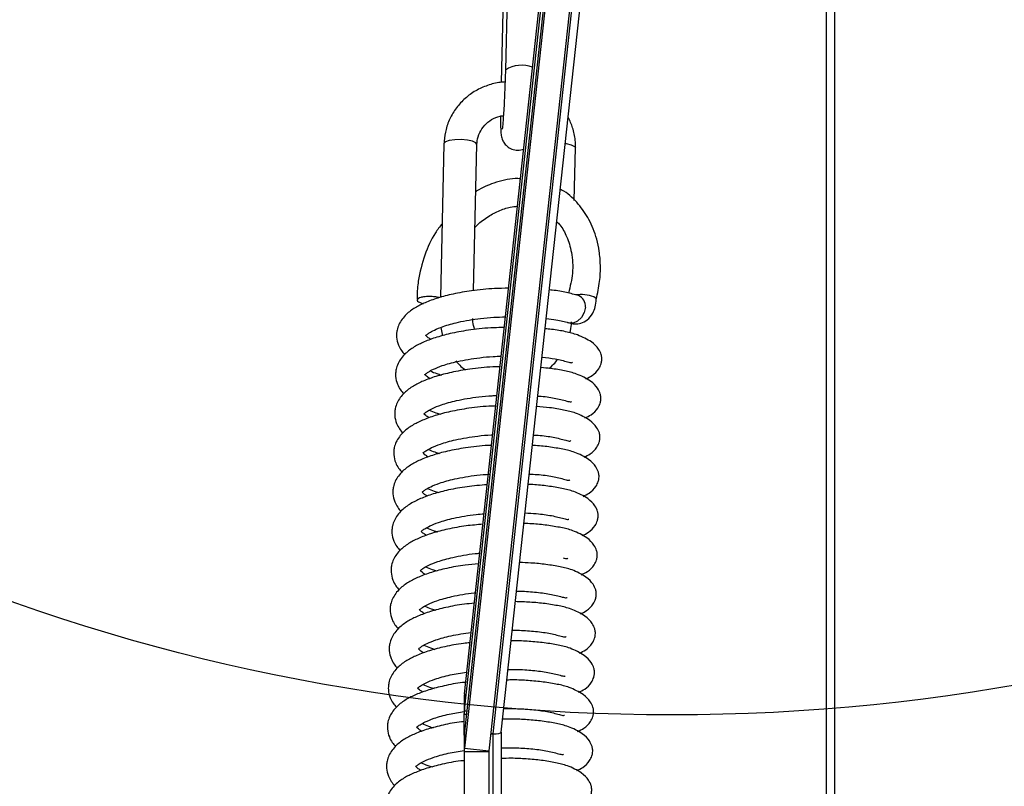
# Model space of a CAD drawing. Extents: x 630 to 18325, y -1483 to 8470.
# Drawn here: x 7498 to 7633, y 5440 to 5544 of the extents above; entities that cross this region are included whole.
import ezdxf

# ---------------------------------------------------------------- set-up
doc = ezdxf.new("R2010")
doc.units = 0
doc.header["$LTSCALE"] = 10
doc.layers.get('0').update_dxf_attribs({"linetype": 'CONTINUOUS'})

msp = doc.modelspace()

# ---------------------------------------------------------------- linework, layer by layer
at = {"linetype": 'Continuous'}
for p, q in [((7559.17, 5452.37), (7594.89, 5780.07)), ((7559.17, 5450.14), (7594.89, 5777.84)), ((7594.89, 5774.86), (7559.17, 5447.16)), ((7594.89, 5774.86), (7559.17, 5447.16)), ((7563.08, 5446.91), (7598.8, 5774.61)), ((7564.2, 5447.12), (7599.92, 5774.78)), ((7594.89, 5772.62), (7559.17, 5444.93)), ((7598.24, 5772.28), (7562.52, 5444.59)), ((7609.77, 5695), (7609.77, 4490.47)), ((7608.64, 4491.86), (7608.64, 5694.22)), ((7565.32, 5561.32), (7564.77, 5537.56)), ((7564.69, 5557.56), (7564.19, 5535.88)), ((7556.38, 5527.5), (7555.89, 5506.52)), ((7560.41, 5507.45), (7560.88, 5527.4)), ((7574.19, 5519.75), (7574.36, 5526.93)), ((7555.93, 5502.41), (7556.16, 5501.27)), ((7559.14, 5451.92), (7559.14, 5449.69)), ((7559.17, 5452.37), (7559.17, 5450.14)), ((7559.14, 5446.71), (7559.14, 5449.69)), ((7559.14, 5446.71), (7559.14, 5444.47)), ((7559.17, 5447.16), (7559.17, 5444.93)), ((7559.17, 5447.16), (7559.17, 5447.16)), ((7563.08, 5446.91), (7563.08, 5446.88)), ((7563.08, 5446.88), (7563.08, 5446.86)), ((7563.08, 5408.34), (7563.08, 5446.86)), ((7564.21, 5447.12), (7564.21, 5408.64)), ((7559.17, 5444.93), (7562.52, 5444.59)), ((7559.14, 5444.47), (7562.52, 5444.47)), ((7559.14, 5444.47), (7559.14, 5371.64)), ((7562.52, 5444.47), (7562.52, 5371.64))]:
    msp.add_line(p, q, dxfattribs=at)
at = {"linetype": 'Continuous', "flags": 128}
for points in [[(7560.88, 5527.4), (7560.75, 5527.62), (7560.29, 5527.84), (7559.59, 5528), (7558.73, 5528.08), (7557.87, 5528.06), (7557.11, 5527.95), (7556.59, 5527.76), (7556.38, 5527.53), (7556.38, 5527.5)], [(7572.97, 5527.55), (7573.07, 5527.53), (7573.77, 5527.37), (7574.23, 5527.15), (7574.36, 5526.93)], [(7576.86, 5506.62), (7577.16, 5506.41), (7577.19, 5506.3)], [(7575.7, 5505.18), (7575.56, 5504.44), (7575.19, 5503.77), (7574.65, 5503.27), (7574.02, 5503.02), (7573.4, 5503.06), (7573.39, 5503.07)], [(7559.14, 5449.69), (7559.15, 5449.66), (7559.19, 5449.63), (7559.24, 5449.6), (7559.31, 5449.58), (7559.39, 5449.56), (7559.43, 5449.56)]]:
    msp.add_lwpolyline(points, dxfattribs=at)
msp.add_circle((7587.53, 5719.27), 269.79)
at = {"linetype": 'Continuous'}
for centre, radius, start, end in [((7567.01, 5534.19), 4.05, 68.477, 123.5728), ((7575.09, 5501.29), 5.61, 71.5445, 97.3673), ((7574.17, 5505.33), 1.54, 354.4113, 68.0625), ((7563.33, 5451.92), 4.18, 173.778, 180.0021), ((7563.33, 5449.69), 4.18, 173.7782, 180.0022), ((7559.5, 5450.39), 0.41, 216.7633, 266.9666), ((7563.33, 5446.71), 4.18, 173.7782, 180.0022), ((7562.98, 5445.06), 1.82, 86.8023, 96.4794), ((7563.07, 5445.02), 1.83, 89.6859, 99.4683), ((7562.89, 5445.12), 1.8, 83.8681, 93.5691), ((7563.33, 5444.47), 4.18, 173.7783, 180.0019), ((7563.56, 5444.47), 1.05, 173.7725, 179.9993)]:
    msp.add_arc(centre, radius, start, end, dxfattribs=at)
msp.add_ellipse((7563.08, 5447.18), major_axis=(1.12, -0.06), ratio=0.264149, start_param=4.727198, end_param=6.297538, dxfattribs=at)
for points, knots in [([(7564.77, 5537.56), (7564.77, 5537.3), (7564.75, 5536.55), (7564.7, 5535.26), (7564.64, 5533.75), (7564.57, 5532.34), (7564.49, 5531.13), (7564.42, 5530.22), (7564.37, 5529.71), (7564.33, 5529.49), (7564.33, 5529.52), (7564.34, 5529.52)], [0, 0, 0, 0, 0.07443, 0.21666, 0.359197, 0.501504, 0.643117, 0.783074, 0.900179, 0.98292, 1, 1, 1, 1]), ([(7564.72, 5535.9), (7564.58, 5535.91), (7563.84, 5535.91), (7562.53, 5535.58), (7560.88, 5534.9), (7559.41, 5533.89), (7558.17, 5532.62), (7557.22, 5531.13), (7556.62, 5529.52), (7556.41, 5528.29), (7556.38, 5527.62), (7556.38, 5527.5)], [0, 0, 0, 0, 0.031815, 0.167898, 0.303927, 0.439779, 0.575343, 0.710545, 0.845376, 0.972808, 1, 1, 1, 1]), ([(7560.88, 5527.4), (7560.89, 5527.56), (7560.92, 5528.12), (7561.22, 5529.05), (7561.89, 5530.06), (7562.86, 5530.83), (7563.77, 5531.27), (7564.35, 5531.33), (7564.5, 5531.35)], [0, 0, 0, 0, 0.0879454, 0.2981586, 0.5087942, 0.7175218, 0.9235949, 1, 1, 1, 1]), ([(7564.11, 5531.3), (7564.11, 5531.01), (7564.11, 5530.32), (7564.13, 5529.48), (7564.16, 5528.94), (7564.22, 5528.51), (7564.33, 5528.12), (7564.56, 5527.63), (7564.99, 5527.13), (7565.65, 5526.74), (7566.47, 5526.57), (7567.01, 5526.71), (7567.28, 5526.78)], [0, 0, 0, 0, 0.118347, 0.292255, 0.47552, 0.548385, 0.603611, 0.662371, 0.735975, 0.819627, 0.909024, 1, 1, 1, 1]), ([(7574.36, 5526.93), (7574.35, 5527.29), (7574.34, 5528.22), (7574.05, 5529.65), (7573.58, 5530.64), (7573.36, 5531.11)], [0, 0, 0, 0, 0.244296, 0.644698, 1, 1, 1, 1]), ([(7566.84, 5522.72), (7566.59, 5522.74), (7565.38, 5522.79), (7563.36, 5522.23), (7561.55, 5521.51), (7560.78, 5520.99), (7560.73, 5520.95)], [0, 0, 0, 0, 0.118194, 0.586276, 0.970114, 1, 1, 1, 1]), ([(7577.19, 5506.27), (7577.37, 5507.08), (7577.71, 5508.62), (7577.8, 5510.84), (7577.64, 5512.77), (7577.19, 5514.92), (7576.31, 5517.16), (7574.76, 5519.34), (7573.4, 5520.72), (7572.45, 5521.18), (7572.29, 5521.26)], [0, 0, 0, 0, 0.136148, 0.259612, 0.370303, 0.468143, 0.642364, 0.799664, 0.964488, 1, 1, 1, 1]), ([(7560.62, 5516.09), (7560.65, 5516.13), (7561.14, 5516.69), (7562.23, 5517.47), (7563.82, 5518.37), (7565.25, 5518.87), (7566.1, 5518.94), (7566.43, 5518.96)], [0, 0, 0, 0, 0.021028, 0.296712, 0.562107, 0.831877, 1, 1, 1, 1]), ([(7556.13, 5516.58), (7555.81, 5516.17), (7554.81, 5514.89), (7553.63, 5512.21), (7552.89, 5509.25), (7552.67, 5507.16), (7552.74, 5506.31), (7552.75, 5506.15)], [0, 0, 0, 0, 0.139788, 0.435747, 0.763001, 0.954985, 1, 1, 1, 1]), ([(7571.81, 5516.85), (7571.95, 5516.71), (7572.49, 5516.17), (7573.23, 5514.78), (7573.9, 5512.59), (7574.1, 5509.91), (7573.62, 5508.02), (7573.4, 5507.11)], [0, 0, 0, 0, 0.068399, 0.268694, 0.493924, 0.75747, 1, 1, 1, 1]), ([(7565.2, 5507.76), (7564.57, 5507.76), (7562.88, 5507.74), (7560.27, 5507.47), (7557.67, 5507.02), (7555.54, 5506.46), (7553.8, 5505.82), (7552.4, 5505.12), (7551.1, 5504.18), (7550.27, 5503.05), (7549.97, 5502.14), (7549.89, 5501.57), (7549.89, 5500.84), (7550.08, 5500.11), (7550.49, 5499.29), (7550.84, 5498.88), (7551, 5498.7)], [0, 0, 0, 0, 0.070612, 0.18792, 0.288475, 0.380443, 0.466591, 0.546069, 0.629213, 0.726036, 0.777893, 0.812068, 0.838133, 0.909677, 0.960094, 1, 1, 1, 1]), ([(7555.73, 5506.48), (7555.69, 5506.49), (7555.47, 5506.56), (7554.96, 5506.62), (7554.29, 5506.65), (7553.68, 5506.6), (7553.19, 5506.51), (7552.85, 5506.37), (7552.69, 5506.2), (7552.74, 5506.02), (7553, 5505.84), (7553.31, 5505.72), (7553.55, 5505.68), (7553.58, 5505.68)], [0, 0, 0, 0, 0.033965, 0.14832, 0.256418, 0.357735, 0.455554, 0.553692, 0.654801, 0.760053, 0.869243, 0.980944, 1, 1, 1, 1]), ([(7574.75, 5506.76), (7574.22, 5506.91), (7573.19, 5507.2), (7571.79, 5507.45), (7570.92, 5507.53), (7570.79, 5507.54)], [0, 0, 0, 0, 0.465282, 0.917389, 1, 1, 1, 1]), ([(7573.27, 5503.11), (7573.61, 5503.01), (7574.21, 5502.82), (7575.16, 5502.96), (7576.08, 5503.46), (7576.69, 5504.23), (7577.1, 5505.24), (7577.16, 5505.93), (7577.19, 5506.3)], [0, 0, 0, 0, 0.16994, 0.30589, 0.470532, 0.679398, 0.828548, 1, 1, 1, 1]), ([(7553.88, 5501.32), (7553.89, 5501.33), (7553.91, 5501.34), (7554.36, 5501.69), (7555.07, 5502.08), (7556.36, 5502.61), (7558.45, 5503.2), (7560.89, 5503.61), (7563.11, 5503.81), (7564.25, 5503.85), (7564.78, 5503.87)], [0, 0, 0, 0, 0.114844, 0.199721, 0.299981, 0.423144, 0.587268, 0.790252, 0.903202, 1, 1, 1, 1]), ([(7560.63, 5502.13), (7560.55, 5502.31), (7560.34, 5502.8), (7560.33, 5503.32), (7560.33, 5503.64)], [0, 0, 0, 0, 0.377366, 1, 1, 1, 1]), ([(7570.37, 5503.64), (7570.82, 5503.59), (7572.02, 5503.45), (7572.87, 5503.21), (7573.4, 5503.06)], [0, 0, 0, 0, 0.383974, 1, 1, 1, 1]), ([(7573.6, 5501.67), (7573.68, 5502.06), (7573.79, 5502.55), (7573.8, 5503.06), (7573.81, 5503.18)], [0, 0, 0, 0, 0.769245, 1, 1, 1, 1]), ([(7564.62, 5502.4), (7564.14, 5502.39), (7562.6, 5502.38), (7560.15, 5502.12), (7557.54, 5501.67), (7555.42, 5501.11), (7553.68, 5500.47), (7552.28, 5499.77), (7550.97, 5498.83), (7550.15, 5497.7), (7549.84, 5496.79), (7549.76, 5496.21), (7549.77, 5495.49), (7549.95, 5494.76), (7550.37, 5493.94), (7550.72, 5493.53), (7550.88, 5493.34)], [0, 0, 0, 0, 0.054515, 0.173854, 0.276151, 0.369712, 0.457352, 0.538206, 0.622789, 0.72129, 0.774046, 0.808811, 0.835328, 0.908111, 0.959401, 1, 1, 1, 1]), ([(7554.59, 5500.77), (7554.43, 5500.88), (7554.1, 5501.09), (7553.91, 5501.31), (7553.89, 5501.33), (7553.89, 5501.33)], [0, 0, 0, 0, 0.468568, 0.924526, 1, 1, 1, 1]), ([(7574.62, 5501.4), (7574.1, 5501.55), (7573.07, 5501.85), (7571.52, 5502.12), (7570.5, 5502.21), (7570.21, 5502.23)], [0, 0, 0, 0, 0.425094, 0.838137, 1, 1, 1, 1]), ([(7575.77, 5495.4), (7576.06, 5495.53), (7576.72, 5495.84), (7577.48, 5496.58), (7577.84, 5497.35), (7577.94, 5497.85), (7577.95, 5498.31), (7577.87, 5498.78), (7577.5, 5499.54), (7576.57, 5500.55), (7575.31, 5501.1), (7574.62, 5501.4)], [0, 0, 0, 0, 0.115379, 0.264882, 0.350818, 0.407408, 0.450062, 0.525306, 0.644744, 0.805605, 1, 1, 1, 1]), ([(7553.75, 5495.97), (7553.77, 5495.98), (7553.79, 5495.99), (7554.23, 5496.34), (7554.95, 5496.73), (7556.24, 5497.26), (7558.32, 5497.84), (7560.77, 5498.25), (7562.84, 5498.45), (7563.82, 5498.48), (7564.19, 5498.49)], [0, 0, 0, 0, 0.118192, 0.205541, 0.308717, 0.435469, 0.60437, 0.813268, 0.929507, 1, 1, 1, 1]), ([(7558.02, 5497.84), (7558.37, 5497.43), (7558.77, 5496.97), (7559.28, 5496.65), (7559.33, 5496.62)], [0, 0, 0, 0, 0.8945148, 1, 1, 1, 1]), ([(7569.79, 5498.35), (7570.41, 5498.28), (7571.77, 5498.13), (7572.74, 5497.86), (7573.27, 5497.71)], [0, 0, 0, 0, 0.455352, 1, 1, 1, 1]), ([(7570.72, 5496.82), (7570.73, 5496.83), (7571.2, 5497.15), (7571.56, 5497.59), (7571.91, 5498.04)], [0, 0, 0, 0, 0.016141, 1, 1, 1, 1]), ([(7573.27, 5497.71), (7573.5, 5497.65), (7573.83, 5497.56), (7573.93, 5497.63), (7573.96, 5497.65)], [0, 0, 0, 0, 0.679278, 1, 1, 1, 1]), ([(7564.04, 5497.04), (7563.71, 5497.03), (7562.32, 5497.02), (7560.02, 5496.76), (7557.42, 5496.31), (7555.29, 5495.75), (7553.55, 5495.12), (7552.15, 5494.42), (7550.85, 5493.47), (7550.02, 5492.35), (7549.72, 5491.44), (7549.64, 5490.86), (7549.64, 5490.13), (7549.83, 5489.41), (7550.24, 5488.59), (7550.6, 5488.17), (7550.75, 5487.99)], [0, 0, 0, 0, 0.0378517, 0.159294, 0.2633928, 0.3586032, 0.4477893, 0.5300665, 0.616141, 0.7163778, 0.770064, 0.8054417, 0.8324255, 0.9064919, 0.9586853, 1, 1, 1, 1]), ([(7554.47, 5495.42), (7554.3, 5495.53), (7553.97, 5495.74), (7553.79, 5495.95), (7553.76, 5495.97), (7553.76, 5495.98)], [0, 0, 0, 0, 0.468545, 0.924526, 1, 1, 1, 1]), ([(7554.51, 5496.47), (7554.79, 5496.34), (7555.25, 5496.14), (7555.81, 5495.98), (7556.03, 5495.91)], [0, 0, 0, 0, 0.615409, 1, 1, 1, 1]), ([(7575.64, 5490.05), (7575.93, 5490.18), (7576.6, 5490.49), (7577.35, 5491.22), (7577.72, 5492), (7577.82, 5492.5), (7577.83, 5492.96), (7577.74, 5493.43), (7577.37, 5494.19), (7576.47, 5495.17), (7574.47, 5496.14), (7572.97, 5496.47), (7571.25, 5496.79), (7570.07, 5496.89), (7569.63, 5496.92)], [0, 0, 0, 0, 0.079763, 0.183117, 0.242526, 0.281646, 0.311136, 0.363153, 0.445721, 0.556929, 0.691318, 0.812103, 0.929464, 1, 1, 1, 1]), ([(7553.63, 5490.62), (7553.64, 5490.62), (7553.66, 5490.64), (7554.11, 5490.99), (7554.82, 5491.37), (7556.11, 5491.9), (7558.2, 5492.49), (7560.64, 5492.9), (7562.56, 5493.08), (7563.39, 5493.11), (7563.61, 5493.12)], [0, 0, 0, 0, 0.121733, 0.211707, 0.317978, 0.448532, 0.6225, 0.837664, 0.95739, 1, 1, 1, 1]), ([(7569.21, 5493.05), (7569.26, 5493.04), (7570.11, 5492.99), (7571.54, 5492.78), (7572.61, 5492.5), (7573.15, 5492.36)], [0, 0, 0, 0, 0.032368, 0.509854, 1, 1, 1, 1]), ([(7573.15, 5492.36), (7573.37, 5492.3), (7573.71, 5492.2), (7573.8, 5492.28), (7573.83, 5492.3)], [0, 0, 0, 0, 0.679273, 1, 1, 1, 1]), ([(7563.45, 5491.67), (7563.28, 5491.67), (7562.04, 5491.66), (7559.9, 5491.41), (7557.29, 5490.96), (7555.17, 5490.4), (7553.43, 5489.76), (7552.03, 5489.06), (7550.72, 5488.12), (7549.9, 5486.99), (7549.59, 5486.09), (7549.51, 5485.51), (7549.52, 5484.78), (7549.7, 5484.05), (7550.12, 5483.23), (7550.47, 5482.82), (7550.63, 5482.64)], [0, 0, 0, 0, 0.02059, 0.144211, 0.250178, 0.347096, 0.437883, 0.521636, 0.609255, 0.711289, 0.765939, 0.801951, 0.829421, 0.904814, 0.957944, 1, 1, 1, 1]), ([(7554.35, 5490.07), (7554.18, 5490.17), (7553.85, 5490.39), (7553.66, 5490.6), (7553.64, 5490.62), (7553.64, 5490.62)], [0, 0, 0, 0, 0.468556, 0.924505, 1, 1, 1, 1]), ([(7554.39, 5491.12), (7554.67, 5490.99), (7555.13, 5490.78), (7555.69, 5490.62), (7555.9, 5490.56)], [0, 0, 0, 0, 0.615427, 1, 1, 1, 1]), ([(7575.52, 5484.7), (7575.81, 5484.83), (7576.47, 5485.13), (7577.23, 5485.87), (7577.59, 5486.65), (7577.69, 5487.14), (7577.7, 5487.61), (7577.62, 5488.08), (7577.24, 5488.84), (7576.34, 5489.81), (7574.35, 5490.79), (7572.84, 5491.12), (7570.98, 5491.46), (7569.65, 5491.57), (7569.06, 5491.62)], [0, 0, 0, 0, 0.077853, 0.178731, 0.236714, 0.274899, 0.303679, 0.354453, 0.435043, 0.543587, 0.674756, 0.792648, 0.907197, 1, 1, 1, 1]), ([(7553.51, 5485.26), (7553.52, 5485.27), (7553.54, 5485.28), (7553.99, 5485.63), (7554.7, 5486.02), (7555.99, 5486.55), (7558.07, 5487.14), (7560.52, 5487.54), (7562.28, 5487.72), (7562.96, 5487.75), (7563.02, 5487.75)], [0, 0, 0, 0, 0.125498, 0.218254, 0.327811, 0.462404, 0.64175, 0.863568, 0.986996, 1, 1, 1, 1]), ([(7568.63, 5487.72), (7568.84, 5487.71), (7569.84, 5487.65), (7571.42, 5487.43), (7572.48, 5487.15), (7573.02, 5487)], [0, 0, 0, 0, 0.114083, 0.551243, 1, 1, 1, 1]), ([(7573.02, 5487), (7573.25, 5486.94), (7573.58, 5486.85), (7573.68, 5486.92), (7573.71, 5486.95)], [0, 0, 0, 0, 0.679273, 1, 1, 1, 1]), ([(7562.87, 5486.31), (7562.84, 5486.31), (7561.77, 5486.29), (7559.78, 5486.05), (7557.17, 5485.61), (7555.04, 5485.05), (7553.3, 5484.41), (7551.91, 5483.71), (7550.6, 5482.77), (7549.77, 5481.64), (7549.47, 5480.73), (7549.39, 5480.15), (7549.39, 5479.43), (7549.58, 5478.7), (7549.99, 5477.88), (7550.35, 5477.47), (7550.5, 5477.28)], [0, 0, 0, 0, 0.002698, 0.128577, 0.236481, 0.33517, 0.427613, 0.512898, 0.602118, 0.706017, 0.761662, 0.798335, 0.826305, 0.903077, 0.957178, 1, 1, 1, 1]), ([(7554.22, 5484.71), (7554.05, 5484.82), (7553.72, 5485.03), (7553.54, 5485.25), (7553.52, 5485.27), (7553.51, 5485.27)], [0, 0, 0, 0, 0.468556, 0.924505, 1, 1, 1, 1]), ([(7554.26, 5485.76), (7554.54, 5485.64), (7555, 5485.43), (7555.56, 5485.27), (7555.78, 5485.21)], [0, 0, 0, 0, 0.615418, 1, 1, 1, 1]), ([(7575.39, 5479.34), (7575.68, 5479.48), (7576.35, 5479.78), (7577.1, 5480.52), (7577.47, 5481.29), (7577.57, 5481.79), (7577.58, 5482.25), (7577.49, 5482.72), (7577.12, 5483.49), (7576.22, 5484.46), (7574.22, 5485.43), (7572.73, 5485.77), (7570.75, 5486.11), (7569.32, 5486.26), (7568.53, 5486.3), (7568.48, 5486.3)], [0, 0, 0, 0, 0.076068, 0.174639, 0.231295, 0.268606, 0.296727, 0.346336, 0.425084, 0.531143, 0.65931, 0.774503, 0.88643, 0.992756, 1, 1, 1, 1]), ([(7553.38, 5479.91), (7553.39, 5479.92), (7553.41, 5479.93), (7553.86, 5480.28), (7554.57, 5480.67), (7555.86, 5481.2), (7557.95, 5481.78), (7560.36, 5482.2), (7562.03, 5482.33), (7562.6, 5482.38)], [0, 0, 0, 0, 0.12807, 0.222723, 0.334529, 0.471876, 0.654902, 0.881264, 1, 1, 1, 1]), ([(7568.05, 5482.39), (7568.41, 5482.37), (7569.57, 5482.32), (7571.3, 5482.08), (7572.36, 5481.79), (7572.9, 5481.65)], [0, 0, 0, 0, 0.183065, 0.586185, 1, 1, 1, 1]), ([(7575.27, 5473.99), (7575.56, 5474.12), (7576.22, 5474.43), (7576.98, 5475.16), (7577.34, 5475.94), (7577.44, 5476.44), (7577.45, 5476.9), (7577.37, 5477.37), (7577, 5478.14), (7576.09, 5479.11), (7574.1, 5480.08), (7572.6, 5480.42), (7570.62, 5480.75), (7569.05, 5480.92), (7568.1, 5480.96), (7567.89, 5480.96)], [0, 0, 0, 0, 0.0744417, 0.1709022, 0.2263497, 0.2628626, 0.2903829, 0.3389311, 0.4159945, 0.5197836, 0.64521, 0.7579397, 0.8674736, 0.9715272, 1, 1, 1, 1]), ([(7572.9, 5481.65), (7573.13, 5481.59), (7573.46, 5481.5), (7573.55, 5481.57), (7573.58, 5481.59)], [0, 0, 0, 0, 0.679279, 1, 1, 1, 1]), ([(7562.28, 5480.92), (7561.35, 5480.85), (7559.52, 5480.7), (7557.05, 5480.25), (7554.92, 5479.7), (7553.18, 5479.06), (7551.78, 5478.36), (7550.47, 5477.41), (7549.65, 5476.29), (7549.34, 5475.38), (7549.26, 5474.8), (7549.27, 5474.07), (7549.45, 5473.35), (7549.87, 5472.53), (7550.22, 5472.11), (7550.38, 5471.93)], [0, 0, 0, 0, 0.112091, 0.222035, 0.322591, 0.416783, 0.503682, 0.594589, 0.700454, 0.757154, 0.794518, 0.823017, 0.901242, 0.956366, 1, 1, 1, 1]), ([(7554.1, 5479.36), (7553.93, 5479.47), (7553.6, 5479.68), (7553.41, 5479.9), (7553.39, 5479.91), (7553.39, 5479.92)], [0, 0, 0, 0, 0.468567, 0.924526, 1, 1, 1, 1]), ([(7554.14, 5480.41), (7554.42, 5480.28), (7554.88, 5480.08), (7555.44, 5479.92), (7555.65, 5479.85)], [0, 0, 0, 0, 0.615418, 1, 1, 1, 1]), ([(7553.26, 5474.56), (7553.27, 5474.57), (7553.29, 5474.58), (7553.74, 5474.93), (7554.45, 5475.32), (7555.74, 5475.85), (7557.83, 5476.43), (7560.03, 5476.82), (7561.49, 5476.94), (7561.85, 5476.97)], [0, 0, 0, 0, 0.1339068, 0.2328694, 0.3497637, 0.4933694, 0.6847262, 0.9213981, 1, 1, 1, 1]), ([(7567.47, 5477.07), (7567.99, 5477.04), (7569.31, 5476.98), (7571.17, 5476.72), (7572.24, 5476.44), (7572.77, 5476.3)], [0, 0, 0, 0, 0.242083, 0.61608, 1, 1, 1, 1]), ([(7575.14, 5468.64), (7575.43, 5468.77), (7576.1, 5469.07), (7576.85, 5469.81), (7577.22, 5470.59), (7577.32, 5471.08), (7577.33, 5471.55), (7577.24, 5472.02), (7576.87, 5472.78), (7575.97, 5473.75), (7573.97, 5474.73), (7572.48, 5475.06), (7570.5, 5475.4), (7568.78, 5475.58), (7567.67, 5475.62), (7567.31, 5475.63)], [0, 0, 0, 0, 0.072885, 0.167326, 0.221613, 0.257361, 0.284306, 0.331837, 0.407287, 0.508904, 0.631704, 0.742074, 0.849314, 0.951189, 1, 1, 1, 1]), ([(7572.77, 5476.3), (7573, 5476.24), (7573.34, 5476.15), (7573.43, 5476.22), (7573.46, 5476.24)], [0, 0, 0, 0, 0.679279, 1, 1, 1, 1]), ([(7561.69, 5475.52), (7560.92, 5475.46), (7559.25, 5475.33), (7556.92, 5474.89), (7554.79, 5474.34), (7553.06, 5473.7), (7551.66, 5473), (7550.35, 5472.06), (7549.53, 5470.94), (7549.22, 5470.03), (7549.14, 5469.45), (7549.15, 5468.72), (7549.33, 5467.99), (7549.74, 5467.17), (7550.1, 5466.76), (7550.25, 5466.58)], [0, 0, 0, 0, 0.09492, 0.20699, 0.309491, 0.405506, 0.494083, 0.586749, 0.694661, 0.752457, 0.790544, 0.819594, 0.899332, 0.955522, 1, 1, 1, 1]), ([(7553.97, 5474.01), (7553.8, 5474.11), (7553.47, 5474.33), (7553.29, 5474.54), (7553.27, 5474.56), (7553.26, 5474.56)], [0, 0, 0, 0, 0.468546, 0.924526, 1, 1, 1, 1]), ([(7554.01, 5475.06), (7554.29, 5474.93), (7554.75, 5474.73), (7555.31, 5474.56), (7555.53, 5474.5)], [0, 0, 0, 0, 0.6154078, 1, 1, 1, 1]), ([(7553.13, 5469.21), (7553.14, 5469.21), (7553.16, 5469.22), (7553.61, 5469.58), (7554.32, 5469.96), (7555.61, 5470.49), (7557.7, 5471.07), (7559.75, 5471.45), (7561.05, 5471.56), (7561.26, 5471.57)], [0, 0, 0, 0, 0.138564, 0.240969, 0.361929, 0.510529, 0.708543, 0.953446, 1, 1, 1, 1]), ([(7575.02, 5463.28), (7575.31, 5463.42), (7575.98, 5463.72), (7576.73, 5464.46), (7577.09, 5465.24), (7577.19, 5465.73), (7577.21, 5466.2), (7577.12, 5466.66), (7576.75, 5467.43), (7575.85, 5468.4), (7573.85, 5469.37), (7572.35, 5469.71), (7570.38, 5470.05), (7568.51, 5470.24), (7567.24, 5470.28), (7566.73, 5470.3)], [0, 0, 0, 0, 0.071391, 0.163895, 0.217067, 0.252082, 0.278474, 0.325033, 0.398933, 0.498468, 0.61875, 0.726857, 0.831898, 0.931684, 1, 1, 1, 1]), ([(7572.65, 5470.95), (7572.88, 5470.88), (7573.21, 5470.79), (7573.3, 5470.86), (7573.33, 5470.89)], [0, 0, 0, 0, 0.679273, 1, 1, 1, 1]), ([(7561.1, 5470.13), (7560.49, 5470.08), (7558.98, 5469.95), (7556.8, 5469.54), (7554.67, 5468.99), (7552.93, 5468.35), (7551.53, 5467.65), (7550.23, 5466.71), (7549.4, 5465.58), (7549.09, 5464.67), (7549.01, 5464.09), (7549.02, 5463.37), (7549.2, 5462.64), (7549.62, 5461.82), (7549.97, 5461.41), (7550.13, 5461.23)], [0, 0, 0, 0, 0.077072, 0.191352, 0.295874, 0.393782, 0.484106, 0.578599, 0.68864, 0.747576, 0.786414, 0.816039, 0.897347, 0.954645, 1, 1, 1, 1]), ([(7553.85, 5468.65), (7553.68, 5468.76), (7553.35, 5468.97), (7553.16, 5469.19), (7553.14, 5469.21), (7553.14, 5469.21)], [0, 0, 0, 0, 0.468556, 0.924505, 1, 1, 1, 1]), ([(7553.89, 5469.71), (7554.17, 5469.58), (7554.63, 5469.37), (7555.19, 5469.21), (7555.4, 5469.15)], [0, 0, 0, 0, 0.615425, 1, 1, 1, 1]), ([(7553.01, 5463.85), (7553.02, 5463.86), (7553.04, 5463.87), (7553.49, 5464.22), (7554.2, 5464.61), (7555.49, 5465.14), (7557.58, 5465.72), (7559.48, 5466.07), (7560.62, 5466.17), (7560.67, 5466.18)], [0, 0, 0, 0, 0.143553, 0.249652, 0.374971, 0.528927, 0.734075, 0.987804, 1, 1, 1, 1]), ([(7566.31, 5466.4), (7566.38, 5466.4), (7567.25, 5466.4), (7568.82, 5466.28), (7570.93, 5466.02), (7571.99, 5465.74), (7572.53, 5465.59)], [0, 0, 0, 0, 0.027636, 0.336612, 0.663964, 1, 1, 1, 1]), ([(7574.9, 5457.93), (7575.19, 5458.06), (7575.85, 5458.37), (7576.6, 5459.1), (7576.97, 5459.88), (7577.07, 5460.38), (7577.08, 5460.84), (7576.99, 5461.31), (7576.62, 5462.08), (7575.72, 5463.05), (7573.72, 5464.02), (7572.23, 5464.36), (7570.26, 5464.7), (7568.24, 5464.89), (7566.82, 5464.94), (7566.15, 5464.96)], [0, 0, 0, 0, 0.069954, 0.160602, 0.212704, 0.247016, 0.272878, 0.318499, 0.390917, 0.488452, 0.606317, 0.712251, 0.815181, 0.912962, 1, 1, 1, 1]), ([(7572.53, 5465.59), (7572.75, 5465.53), (7573.09, 5465.44), (7573.18, 5465.51), (7573.21, 5465.53)], [0, 0, 0, 0, 0.679273, 1, 1, 1, 1]), ([(7560.51, 5464.73), (7560.06, 5464.69), (7558.7, 5464.58), (7556.68, 5464.19), (7554.54, 5463.64), (7552.81, 5463), (7551.41, 5462.3), (7550.1, 5461.36), (7549.28, 5460.23), (7548.97, 5459.32), (7548.89, 5458.74), (7548.9, 5458.01), (7549.08, 5457.29), (7549.49, 5456.47), (7549.85, 5456.05), (7550, 5455.87)], [0, 0, 0, 0, 0.058505, 0.175084, 0.281711, 0.381587, 0.473728, 0.570124, 0.682378, 0.742498, 0.782119, 0.812338, 0.895283, 0.953734, 1, 1, 1, 1]), ([(7553.72, 5463.3), (7553.56, 5463.41), (7553.22, 5463.62), (7553.04, 5463.84), (7553.02, 5463.86), (7553.01, 5463.86)], [0, 0, 0, 0, 0.468557, 0.924505, 1, 1, 1, 1]), ([(7553.76, 5464.35), (7554.05, 5464.23), (7554.5, 5464.02), (7555.06, 5463.86), (7555.28, 5463.8)], [0, 0, 0, 0, 0.615421, 1, 1, 1, 1]), ([(7565.72, 5461.05), (7565.95, 5461.05), (7566.97, 5461.05), (7568.7, 5460.93), (7570.81, 5460.67), (7571.86, 5460.38), (7572.4, 5460.24)], [0, 0, 0, 0, 0.082224, 0.373853, 0.682827, 1, 1, 1, 1]), ([(7552.88, 5458.5), (7552.89, 5458.51), (7552.91, 5458.52), (7553.36, 5458.87), (7554.08, 5459.26), (7555.37, 5459.78), (7557.35, 5460.36), (7559.14, 5460.62), (7560.08, 5460.76)], [0, 0, 0, 0, 0.149219, 0.259502, 0.389772, 0.549801, 0.763052, 1, 1, 1, 1]), ([(7574.77, 5452.58), (7575.06, 5452.71), (7575.73, 5453.01), (7576.48, 5453.75), (7576.85, 5454.53), (7576.95, 5455.02), (7576.96, 5455.49), (7576.87, 5455.96), (7576.5, 5456.72), (7575.6, 5457.69), (7573.6, 5458.67), (7572.1, 5459), (7570.13, 5459.35), (7568.08, 5459.53), (7566.54, 5459.63), (7565.69, 5459.61), (7565.57, 5459.61)], [0, 0, 0, 0, 0.068619, 0.157536, 0.208647, 0.242304, 0.267672, 0.312424, 0.38346, 0.479132, 0.594751, 0.698662, 0.799629, 0.895545, 0.984809, 1, 1, 1, 1]), ([(7572.4, 5460.24), (7572.63, 5460.18), (7572.96, 5460.09), (7573.06, 5460.16), (7573.09, 5460.18)], [0, 0, 0, 0, 0.679278, 1, 1, 1, 1]), ([(7559.93, 5459.33), (7559.63, 5459.31), (7558.43, 5459.2), (7556.55, 5458.83), (7554.42, 5458.29), (7552.68, 5457.64), (7551.28, 5456.94), (7549.98, 5456), (7549.15, 5454.88), (7548.85, 5453.97), (7548.77, 5453.39), (7548.77, 5452.66), (7548.95, 5451.94), (7549.37, 5451.11), (7549.72, 5450.7), (7549.88, 5450.52)], [0, 0, 0, 0, 0.039177, 0.15815, 0.266963, 0.36889, 0.462925, 0.561297, 0.675855, 0.737212, 0.777644, 0.808483, 0.893131, 0.952782, 1, 1, 1, 1]), ([(7553.6, 5457.95), (7553.43, 5458.06), (7553.1, 5458.27), (7552.91, 5458.48), (7552.89, 5458.5), (7552.89, 5458.5)], [0, 0, 0, 0, 0.468557, 0.924505, 1, 1, 1, 1]), ([(7553.64, 5459), (7553.92, 5458.87), (7554.38, 5458.67), (7554.94, 5458.5), (7555.15, 5458.44)], [0, 0, 0, 0, 0.615419, 1, 1, 1, 1]), ([(7565.14, 5455.7), (7565.52, 5455.7), (7566.7, 5455.71), (7568.58, 5455.58), (7570.68, 5455.32), (7571.74, 5455.03), (7572.28, 5454.89)], [0, 0, 0, 0, 0.131007, 0.407137, 0.699688, 1, 1, 1, 1]), ([(7552.76, 5453.15), (7552.77, 5453.15), (7552.79, 5453.17), (7553.24, 5453.52), (7553.95, 5453.9), (7555.24, 5454.43), (7557.09, 5454.97), (7558.71, 5455.21), (7559.49, 5455.33)], [0, 0, 0, 0, 0.155523, 0.270461, 0.406231, 0.573014, 0.795262, 1, 1, 1, 1]), ([(7574.65, 5447.23), (7574.94, 5447.36), (7575.6, 5447.66), (7576.35, 5448.4), (7576.72, 5449.18), (7576.82, 5449.67), (7576.83, 5450.14), (7576.74, 5450.61), (7576.37, 5451.37), (7575.47, 5452.34), (7573.48, 5453.31), (7571.98, 5453.65), (7570.01, 5454), (7567.95, 5454.18), (7566.26, 5454.28), (7565.26, 5454.25), (7564.98, 5454.25)], [0, 0, 0, 0, 0.067347, 0.154613, 0.204774, 0.237806, 0.262704, 0.306624, 0.376341, 0.470236, 0.583706, 0.685689, 0.784781, 0.878915, 0.966522, 1, 1, 1, 1]), ([(7572.28, 5454.89), (7572.5, 5454.82), (7572.84, 5454.73), (7572.93, 5454.8), (7572.96, 5454.83)], [0, 0, 0, 0, 0.6792782, 1, 1, 1, 1]), ([(7559.34, 5453.93), (7559.2, 5453.92), (7558.16, 5453.83), (7556.43, 5453.48), (7554.29, 5452.93), (7552.56, 5452.29), (7551.16, 5451.59), (7549.85, 5450.65), (7549.03, 5449.52), (7548.72, 5448.61), (7548.64, 5448.04), (7548.65, 5447.31), (7548.83, 5446.58), (7549.25, 5445.76), (7549.6, 5445.35), (7549.76, 5445.17)], [0, 0, 0, 0, 0.019038, 0.140505, 0.251598, 0.355664, 0.451667, 0.552102, 0.669061, 0.731704, 0.772983, 0.804469, 0.890892, 0.951793, 1, 1, 1, 1]), ([(7553.47, 5452.59), (7553.31, 5452.7), (7552.98, 5452.91), (7552.79, 5453.13), (7552.77, 5453.15), (7552.77, 5453.15)], [0, 0, 0, 0, 0.468546, 0.924527, 1, 1, 1, 1]), ([(7553.51, 5453.65), (7553.8, 5453.52), (7554.25, 5453.31), (7554.81, 5453.15), (7555.03, 5453.09)], [0, 0, 0, 0, 0.615411, 1, 1, 1, 1]), ([(7564.56, 5450.35), (7565.09, 5450.35), (7566.43, 5450.36), (7568.46, 5450.23), (7570.56, 5449.96), (7571.62, 5449.68), (7572.15, 5449.53)], [0, 0, 0, 0, 0.174867, 0.437055, 0.714844, 1, 1, 1, 1]), ([(7552.63, 5447.79), (7552.64, 5447.8), (7552.67, 5447.81), (7553.11, 5448.16), (7553.83, 5448.55), (7555.12, 5449.08), (7556.9, 5449.6), (7558.44, 5449.83), (7559.14, 5449.94)], [0, 0, 0, 0, 0.158706, 0.275996, 0.414538, 0.584738, 0.811535, 1, 1, 1, 1]), ([(7574.52, 5441.87), (7574.81, 5442), (7575.48, 5442.31), (7576.23, 5443.05), (7576.6, 5443.82), (7576.7, 5444.32), (7576.71, 5444.78), (7576.62, 5445.25), (7576.25, 5446.02), (7575.35, 5446.99), (7573.35, 5447.96), (7571.85, 5448.3), (7569.88, 5448.64), (7567.83, 5448.83), (7565.99, 5448.93), (7564.83, 5448.9), (7564.4, 5448.89)], [0, 0, 0, 0, 0.06612, 0.151794, 0.201039, 0.233469, 0.257912, 0.301033, 0.369478, 0.461663, 0.573064, 0.673188, 0.770474, 0.862892, 0.948901, 1, 1, 1, 1]), ([(7572.15, 5449.53), (7572.38, 5449.47), (7572.71, 5449.38), (7572.81, 5449.45), (7572.84, 5449.47)], [0, 0, 0, 0, 0.679273, 1, 1, 1, 1]), ([(7559.14, 5448.57), (7559.03, 5448.56), (7558.01, 5448.47), (7556.31, 5448.12), (7554.17, 5447.58), (7552.43, 5446.94), (7551.03, 5446.24), (7549.73, 5445.3), (7548.9, 5444.17), (7548.6, 5443.26), (7548.52, 5442.68), (7548.52, 5441.96), (7548.71, 5441.23), (7549.12, 5440.41), (7549.47, 5440), (7549.63, 5439.81)], [0, 0, 0, 0, 0.015925, 0.137776, 0.249223, 0.353618, 0.449927, 0.55068, 0.66801, 0.730852, 0.772263, 0.80385, 0.890545, 0.95164, 1, 1, 1, 1]), ([(7553.35, 5447.24), (7553.18, 5447.35), (7552.85, 5447.56), (7552.66, 5447.78), (7552.64, 5447.8), (7552.64, 5447.8)], [0, 0, 0, 0, 0.468557, 0.924505, 1, 1, 1, 1]), ([(7553.39, 5448.29), (7553.67, 5448.17), (7554.13, 5447.96), (7554.69, 5447.8), (7554.91, 5447.74)], [0, 0, 0, 0, 0.615427, 1, 1, 1, 1]), ([(7564.21, 5445), (7564.82, 5445), (7566.23, 5445.01), (7568.33, 5444.87), (7570.43, 5444.61), (7571.49, 5444.32), (7572.03, 5444.18)], [0, 0, 0, 0, 0.19501, 0.450802, 0.721806, 1, 1, 1, 1]), ([(7552.51, 5442.44), (7552.52, 5442.45), (7552.54, 5442.46), (7552.99, 5442.81), (7553.7, 5443.2), (7554.99, 5443.72), (7556.81, 5444.26), (7558.4, 5444.5), (7559.14, 5444.61)], [0, 0, 0, 0, 0.1569, 0.272865, 0.409834, 0.578104, 0.802327, 1, 1, 1, 1]), ([(7574.4, 5436.52), (7574.69, 5436.65), (7575.35, 5436.95), (7576.11, 5437.69), (7576.47, 5438.47), (7576.57, 5438.96), (7576.58, 5439.43), (7576.5, 5439.9), (7576.12, 5440.66), (7575.22, 5441.64), (7573.23, 5442.61), (7571.73, 5442.94), (7569.76, 5443.29), (7567.71, 5443.47), (7565.84, 5443.58), (7564.66, 5443.54), (7564.21, 5443.53)], [0, 0, 0, 0, 0.06594, 0.151387, 0.2005, 0.232843, 0.25722, 0.300224, 0.368487, 0.460425, 0.571527, 0.671383, 0.768408, 0.860578, 0.946358, 1, 1, 1, 1]), ([(7572.03, 5444.18), (7572.25, 5444.12), (7572.59, 5444.03), (7572.68, 5444.1), (7572.71, 5444.12)], [0, 0, 0, 0, 0.679273, 1, 1, 1, 1]), ([(7559.14, 5443.23), (7558.98, 5443.22), (7557.93, 5443.12), (7556.18, 5442.77), (7554.05, 5442.23), (7552.31, 5441.58), (7550.91, 5440.89), (7549.6, 5439.94), (7548.78, 5438.82), (7548.47, 5437.91), (7548.39, 5437.33), (7548.4, 5436.6), (7548.58, 5435.88), (7549, 5435.05), (7549.35, 5434.64), (7549.51, 5434.46)], [0, 0, 0, 0, 0.02145, 0.142618, 0.25344, 0.357248, 0.453015, 0.553203, 0.669874, 0.732364, 0.773544, 0.804952, 0.891162, 0.951913, 1, 1, 1, 1]), ([(7553.22, 5441.89), (7553.06, 5442), (7552.73, 5442.21), (7552.54, 5442.42), (7552.52, 5442.44), (7552.52, 5442.45)], [0, 0, 0, 0, 0.468557, 0.924505, 1, 1, 1, 1]), ([(7553.26, 5442.94), (7553.55, 5442.81), (7554.01, 5442.61), (7554.57, 5442.45), (7554.78, 5442.38)], [0, 0, 0, 0, 0.6154167, 1, 1, 1, 1])]:
    msp.add_open_spline(points, degree=3, knots=knots, dxfattribs=at)

doc.saveas('drawing.dxf')
